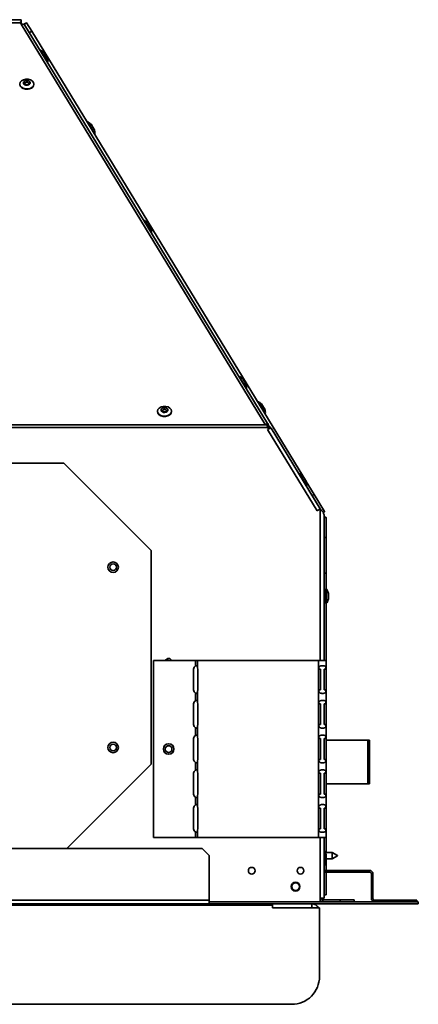
# Model space of a CAD drawing. Units: inches. Extents: x -25.9 to 64.4, y -58 to 35.
# Drawn here: x 6.5 to 13.6, y 4.3 to 22 of the extents above; entities that cross this region are included whole.
import ezdxf

# ---------------------------------------------------------------- set-up
doc = ezdxf.new("R2010")
doc.units = ezdxf.units.IN
doc.header["$MEASUREMENT"] = 0

msp = doc.modelspace()

# ---------------------------------------------------------------- linework, layer by layer
at = {"color": 7, "linetype": 'Continuous', "lineweight": 35}
for p, q in [((6.311, 22.029), (6.49, 22.029)), ((6.49, 22.029), (6.49, 21.949)), ((6.492, 21.947), (6.479, 21.97)), ((10.886, 14.734), (6.492, 21.947)), ((6.588, 21.974), (6.539, 21.945)), ((10.928, 14.747), (6.55, 21.935)), ((6.588, 21.974), (6.681, 21.822)), ((6.681, 21.822), (6.636, 21.794)), ((6.681, 21.822), (11.563, 13.805)), ((6.837, 21.478), (6.831, 21.474)), ((6.962, 21.259), (6.969, 21.263)), ((7.19, 20.885), (7.133, 20.979)), ((6.466, 20.869), (6.466, 20.863)), ((6.718, 20.863), (6.718, 20.869)), ((7.686, 20.187), (7.679, 20.183)), ((7.686, 20.187), (7.801, 19.998)), ((7.807, 20.049), (7.75, 20.143)), ((7.801, 19.998), (7.817, 19.972)), ((7.81, 19.968), (7.817, 19.972)), ((8.706, 18.41), (8.699, 18.406)), ((8.83, 18.191), (8.837, 18.195)), ((10.419, 15.598), (10.412, 15.594)), ((10.543, 15.378), (10.55, 15.382)), ((10.757, 15.143), (10.751, 15.139)), ((10.757, 15.143), (10.873, 14.954)), ((10.879, 15.005), (10.821, 15.099)), ((8.946, 14.97), (8.946, 14.964)), ((9.198, 14.964), (9.198, 14.97)), ((10.873, 14.954), (10.888, 14.928)), ((10.882, 14.924), (10.888, 14.928)), ((10.886, 14.734), (10.941, 14.751)), ((10.941, 14.725), (10.941, 14.751)), ((10.986, 14.677), (10.928, 14.642)), ((11.82, 13.177), (10.928, 14.642)), ((10.971, 14.676), (10.941, 14.725)), ((10.942, 14.648), (10.941, 14.65)), ((10.944, 14.651), (10.945, 14.649)), ((10.945, 14.649), (10.944, 14.651)), ((10.974, 14.677), (10.986, 14.677)), ((10.979, 14.664), (10.975, 14.67)), ((10.992, 14.667), (11.878, 13.212)), ((7.257, 14.033), (3.407, 14.033)), ((8.832, 12.458), (7.257, 14.033)), ((11.501, 13.847), (11.494, 13.843)), ((11.501, 13.847), (11.632, 13.632)), ((11.622, 13.709), (11.565, 13.803)), ((11.623, 13.706), (11.768, 13.469)), ((11.625, 13.628), (11.632, 13.632)), ((11.768, 13.469), (11.734, 13.449)), ((11.768, 13.469), (11.954, 13.163)), ((11.82, 13.177), (11.878, 13.212)), ((11.929, 13.148), (11.954, 13.163)), ((11.946, 13.101), (11.946, 13.101)), ((11.946, 13.101), (11.946, 10.474)), ((11.985, 13.052), (11.946, 13.052)), ((11.985, 13.052), (11.985, 12.693)), ((11.985, 12.693), (11.946, 12.693)), ((11.985, 12.693), (11.985, 11.693)), ((8.832, 8.608), (8.832, 12.458)), ((11.982, 12.049), (11.946, 12.049)), ((11.982, 11.705), (11.982, 12.049)), ((11.954, 11.761), (11.946, 11.761)), ((11.954, 11.761), (11.954, 11.509)), ((11.993, 11.761), (11.985, 11.761)), ((11.993, 11.761), (11.993, 11.509)), ((11.982, 10.474), (11.982, 11.566)), ((11.985, 11.578), (11.985, 9.037)), ((11.986, 11.58), (11.986, 11.691)), ((12.025, 11.58), (12.025, 11.691)), ((11.946, 11.509), (11.954, 11.509)), ((11.985, 11.509), (11.993, 11.509)), ((8.872, 10.474), (9.633, 10.474)), ((8.872, 7.285), (8.872, 10.474)), ((9.13, 10.474), (9.126, 10.493)), ((9.633, 10.377), (9.633, 10.474)), ((9.664, 10.474), (9.633, 10.474)), ((9.664, 10.372), (9.664, 10.474)), ((9.664, 10.474), (11.847, 10.474)), ((11.847, 7.285), (11.847, 10.474)), ((11.982, 10.474), (11.847, 10.474)), ((11.982, 7.285), (11.982, 10.474)), ((9.597, 10.321), (9.597, 9.946)), ((9.67, 9.946), (9.67, 10.321)), ((11.849, 9.946), (11.849, 10.321)), ((11.883, 10.321), (11.849, 10.321)), ((11.883, 9.946), (11.883, 10.321)), ((11.946, 10.321), (11.982, 10.321)), ((11.946, 10.321), (11.946, 9.946)), ((11.982, 10.321), (11.982, 9.946)), ((11.883, 9.946), (11.849, 9.946)), ((11.946, 9.946), (11.982, 9.946)), ((9.633, 9.751), (9.633, 9.889)), ((9.664, 9.746), (9.664, 9.894)), ((9.597, 9.695), (9.597, 9.32)), ((9.67, 9.32), (9.67, 9.695)), ((11.849, 9.32), (11.849, 9.695)), ((11.883, 9.695), (11.849, 9.695)), ((11.883, 9.32), (11.883, 9.695)), ((11.946, 9.695), (11.982, 9.695)), ((11.946, 9.695), (11.946, 9.32)), ((11.982, 9.695), (11.982, 9.32)), ((9.633, 9.125), (9.633, 9.263)), ((9.664, 9.12), (9.664, 9.268)), ((11.883, 9.32), (11.849, 9.32)), ((11.946, 9.32), (11.982, 9.32)), ((9.597, 9.069), (9.597, 8.694)), ((9.67, 8.694), (9.67, 9.069)), ((11.849, 8.694), (11.849, 9.069)), ((11.883, 9.069), (11.849, 9.069)), ((11.883, 8.694), (11.883, 9.069)), ((11.946, 9.069), (11.982, 9.069)), ((11.946, 9.069), (11.946, 8.694)), ((11.982, 9.069), (11.982, 8.694)), ((11.982, 9.037), (12.737, 9.037)), ((12.737, 9.037), (12.737, 8.25)), ((12.737, 9.037), (12.768, 9.037)), ((12.768, 8.25), (12.768, 9.037)), ((7.312, 7.088), (8.832, 8.608)), ((9.633, 8.499), (9.633, 8.637)), ((9.664, 8.494), (9.664, 8.642)), ((11.883, 8.694), (11.849, 8.694)), ((11.946, 8.694), (11.982, 8.694)), ((9.597, 8.443), (9.597, 8.068)), ((9.67, 8.068), (9.67, 8.443)), ((11.849, 8.068), (11.849, 8.443)), ((11.883, 8.443), (11.849, 8.443)), ((11.883, 8.068), (11.883, 8.443)), ((11.946, 8.443), (11.982, 8.443)), ((11.946, 8.443), (11.946, 8.068)), ((11.982, 8.443), (11.982, 8.068)), ((12.737, 8.25), (11.982, 8.25)), ((11.985, 8.25), (11.985, 7.017)), ((12.768, 8.25), (12.737, 8.25)), ((9.633, 7.873), (9.633, 8.011)), ((9.664, 7.868), (9.664, 8.016)), ((11.883, 8.068), (11.849, 8.068)), ((11.946, 8.068), (11.982, 8.068)), ((9.597, 7.817), (9.597, 7.442)), ((9.67, 7.442), (9.67, 7.817)), ((11.849, 7.442), (11.849, 7.817)), ((11.883, 7.817), (11.849, 7.817)), ((11.883, 7.442), (11.883, 7.817)), ((11.946, 7.817), (11.982, 7.817)), ((11.946, 7.817), (11.946, 7.442)), ((11.982, 7.817), (11.982, 7.442)), ((8.872, 7.285), (9.633, 7.285)), ((9.633, 7.285), (9.633, 7.385)), ((9.633, 7.285), (9.664, 7.285)), ((9.664, 7.285), (9.664, 7.39)), ((9.664, 7.285), (11.847, 7.285)), ((11.847, 7.285), (11.982, 7.285)), ((11.883, 7.442), (11.849, 7.442)), ((11.946, 7.442), (11.982, 7.442)), ((11.946, 7.285), (11.946, 6.192)), ((9.75, 7.088), (-22, 7.088)), ((9.875, 6.963), (9.75, 7.088)), ((9.875, 6.963), (9.875, 6.156)), ((11.954, 7.037), (11.946, 7.037)), ((11.954, 7.037), (11.954, 6.785)), ((12.094, 7.017), (11.966, 7.017)), ((11.986, 6.856), (11.986, 6.966)), ((12.192, 6.961), (12.094, 7.017)), ((12.094, 7.017), (12.094, 7)), ((12.094, 7), (12.094, 6.899)), ((12.094, 6.899), (12.192, 6.956)), ((12.192, 6.961), (12.192, 6.96)), ((12.192, 6.96), (12.192, 6.956)), ((11.946, 6.785), (11.954, 6.785)), ((11.985, 6.853), (11.985, 6.692)), ((11.986, 6.899), (12.094, 6.899)), ((11.946, 6.664), (11.955, 6.663)), ((11.955, 6.692), (12.767, 6.692)), ((11.955, 6.692), (11.955, 6.663)), ((11.955, 6.663), (12.767, 6.663)), ((11.985, 6.663), (11.985, 6.25)), ((12.767, 6.663), (12.767, 6.692)), ((12.799, 6.631), (12.799, 6.185)), ((12.828, 6.631), (12.799, 6.631)), ((12.828, 6.631), (12.828, 6.185)), ((11.946, 6.25), (11.985, 6.25)), ((11.019, 6.069), (-23.269, 6.069)), ((11.019, 6.063), (-23.269, 6.063)), ((9.875, 6.156), (-22.125, 6.156)), ((9.875, 6.088), (-22.125, 6.088)), ((9.875, 6.156), (9.875, 6.088)), ((13.645, 6.124), (9.875, 6.124)), ((13.645, 6.088), (9.875, 6.088)), ((11.019, 6.088), (11.019, 6.069)), ((11.143, 6.088), (11.019, 6.088)), ((11.019, 6.063), (11.019, 6.069)), ((11.019, 6.063), (11.019, 6.017)), ((11.143, 6.088), (11.138, 6.088)), ((11.143, 6.088), (11.143, 6.088)), ((13.645, 6.088), (11.143, 6.088)), ((11.76, 6.088), (11.76, 6.084)), ((11.878, 6.192), (11.878, 6.124)), ((11.878, 6.192), (11.946, 6.192)), ((11.894, 6.192), (11.894, 6.192)), ((11.926, 6.16), (11.926, 6.124)), ((11.926, 6.16), (12.237, 6.16)), ((12.237, 6.124), (12.237, 6.16)), ((12.237, 6.16), (12.487, 6.16)), ((12.487, 6.16), (12.487, 6.124)), ((12.799, 6.185), (12.828, 6.185)), ((12.86, 6.153), (12.86, 6.124)), ((12.86, 6.153), (13.419, 6.153)), ((13.419, 6.124), (13.419, 6.153)), ((13.419, 6.153), (13.616, 6.153)), ((13.616, 6.153), (13.616, 6.124)), ((13.645, 6.124), (13.645, 6.088)), ((13.645, 6.088), (13.645, 6.088)), ((11.019, 6.018), (11.865, 6.018)), ((11.019, 6.017), (11.865, 6.017)), ((11.865, 6.018), (11.865, 6.017)), ((11.865, 4.778), (11.865, 6.017)), ((11.365, 4.278), (-23.615, 4.278))]:
    msp.add_line(p, q, dxfattribs=at)
at = {"color": 8, "linetype": 'Continuous', "lineweight": 35}
for p, q in [((-2.125, 21.97), (6.479, 21.97)), ((7.809, 20.044), (7.746, 20.147)), ((10.881, 15), (10.818, 15.103)), ((-2.125, 14.725), (10.917, 14.725)), ((-2.125, 14.677), (10.94, 14.677)), ((11.589, 13.761), (11.561, 13.807)), ((11.624, 13.704), (11.589, 13.761)), ((11.878, 13.212), (11.878, 10.474)), ((11.985, 11.642), (11.985, 11.696)), ((11.985, 11.575), (11.985, 11.642)), ((12.024, 11.642), (12.024, 11.696)), ((12.024, 11.575), (12.024, 11.642)), ((11.878, 7.285), (11.878, 6.192)), ((11.985, 6.917), (11.985, 6.972)), ((11.985, 6.851), (11.985, 6.917)), ((11.111, 6.088), (11.111, 6.088)), ((11.728, 6.088), (11.728, 6.018)), ((11.894, 6.192), (11.878, 6.192))]:
    msp.add_line(p, q, dxfattribs=at)
at = {"color": 7, "linetype": 'Continuous', "lineweight": 35, "flags": 128}
for points in [[(6.837, 21.478), (6.841, 21.472), (6.852, 21.454), (6.87, 21.426), (6.891, 21.391), (6.914, 21.353), (6.935, 21.318), (6.953, 21.289)], [(6.959, 21.34), (6.957, 21.344), (6.95, 21.354), (6.941, 21.369), (6.93, 21.387), (6.919, 21.405), (6.91, 21.421), (6.904, 21.431), (6.901, 21.434)], [(6.959, 21.34), (6.957, 21.344), (6.95, 21.354), (6.941, 21.369), (6.93, 21.387), (6.919, 21.405), (6.91, 21.421), (6.904, 21.431), (6.901, 21.434)], [(6.953, 21.289), (6.964, 21.27), (6.969, 21.263), (6.969, 21.263)], [(6.654, 20.791), (6.687, 20.811), (6.71, 20.837), (6.718, 20.868), (6.71, 20.898), (6.689, 20.925), (6.656, 20.945), (6.615, 20.956), (6.571, 20.956), (6.53, 20.946), (6.496, 20.926), (6.474, 20.9), (6.466, 20.869), (6.473, 20.839), (6.494, 20.812), (6.528, 20.792), (6.569, 20.781), (6.612, 20.781), (6.654, 20.791)], [(6.466, 20.863), (6.473, 20.833), (6.494, 20.806), (6.528, 20.786), (6.569, 20.775), (6.612, 20.775), (6.654, 20.785)], [(6.562, 20.928), (6.584, 20.933), (6.608, 20.932), (6.629, 20.924), (6.644, 20.911), (6.652, 20.896), (6.65, 20.879), (6.639, 20.864), (6.621, 20.853), (6.599, 20.848), (6.575, 20.849), (6.554, 20.857), (6.539, 20.869), (6.532, 20.885), (6.533, 20.902), (6.544, 20.917), (6.562, 20.928)], [(8.706, 18.41), (8.707, 18.409), (8.713, 18.399), (8.727, 18.376), (8.746, 18.345), (8.768, 18.309), (8.791, 18.271), (8.811, 18.238), (8.827, 18.213), (8.835, 18.198), (8.837, 18.195)], [(8.827, 18.272), (8.825, 18.276), (8.819, 18.286), (8.81, 18.301), (8.799, 18.319), (8.788, 18.337), (8.778, 18.352), (8.772, 18.363), (8.77, 18.366)], [(8.827, 18.272), (8.825, 18.276), (8.819, 18.286), (8.81, 18.301), (8.799, 18.319), (8.788, 18.337), (8.778, 18.352), (8.772, 18.363), (8.77, 18.366)], [(10.419, 15.598), (10.42, 15.596), (10.428, 15.583), (10.442, 15.559), (10.462, 15.527), (10.485, 15.49), (10.507, 15.453), (10.527, 15.421), (10.541, 15.397), (10.549, 15.384), (10.55, 15.382)], [(10.54, 15.459), (10.538, 15.463), (10.532, 15.473), (10.523, 15.489), (10.512, 15.507), (10.501, 15.525), (10.491, 15.54), (10.485, 15.55), (10.483, 15.554)], [(10.54, 15.459), (10.538, 15.463), (10.532, 15.473), (10.523, 15.489), (10.512, 15.507), (10.501, 15.525), (10.491, 15.54), (10.485, 15.55), (10.483, 15.554)], [(9.134, 14.892), (9.168, 14.912), (9.19, 14.939), (9.198, 14.969), (9.191, 15), (9.169, 15.026), (9.136, 15.047), (9.095, 15.057), (9.051, 15.058), (9.01, 15.047), (8.976, 15.028), (8.954, 15.001), (8.946, 14.971), (8.953, 14.94), (8.975, 14.913), (9.008, 14.893), (9.049, 14.882), (9.093, 14.882), (9.134, 14.892)], [(8.946, 14.964), (8.953, 14.934), (8.975, 14.908), (9.008, 14.887), (9.049, 14.877), (9.093, 14.876), (9.134, 14.887)], [(9.042, 15.029), (9.065, 15.034), (9.088, 15.033), (9.109, 15.025), (9.125, 15.013), (9.132, 14.997), (9.13, 14.98), (9.12, 14.965), (9.102, 14.954), (9.079, 14.949), (9.056, 14.95), (9.035, 14.958), (9.019, 14.971), (9.012, 14.986), (9.014, 15.003), (9.024, 15.018), (9.042, 15.029)], [(9.128, 10.474), (9.126, 10.489), (9.13, 10.512)], [(11.946, 6.693), (11.948, 6.693), (11.955, 6.692)], [(11.111, 6.088), (11.107, 6.088), (11.106, 6.088)]]:
    msp.add_lwpolyline(points, dxfattribs=at)
at = {"color": 8, "linetype": 'Continuous', "lineweight": 35, "flags": 128}
for points in [[(6.961, 21.335), (6.959, 21.338), (6.953, 21.348), (6.944, 21.364), (6.932, 21.383), (6.92, 21.403), (6.909, 21.421), (6.901, 21.433), (6.898, 21.438), (6.898, 21.439)], [(6.627, 20.877), (6.627, 20.88), (6.622, 20.889), (6.613, 20.897), (6.601, 20.901), (6.587, 20.902), (6.574, 20.899)], [(8.786, 18.339), (8.776, 18.356), (8.769, 18.367), (8.767, 18.37)], [(8.83, 18.267), (8.83, 18.267), (8.827, 18.271), (8.82, 18.283), (8.81, 18.299), (8.798, 18.319), (8.786, 18.339)], [(10.511, 15.506), (10.499, 15.526), (10.489, 15.543), (10.482, 15.554), (10.48, 15.558)], [(10.542, 15.454), (10.54, 15.458), (10.533, 15.47), (10.523, 15.486), (10.511, 15.506)], [(9.107, 14.978), (9.107, 14.981), (9.103, 14.991), (9.094, 14.998), (9.081, 15.002), (9.068, 15.003), (9.055, 15)]]:
    msp.add_lwpolyline(points, dxfattribs=at)
at = {"color": 7, "linetype": 'Continuous', "lineweight": 35}
for centre, radius in [((8.146, 12.158), 0.0945), ((8.146, 12.158), 0.06), ((8.146, 8.908), 0.0945), ((8.146, 8.908), 0.06), ((9.147, 8.88), 0.0945), ((9.147, 8.88), 0.06), ((10.643, 6.687), 0.06), ((11.522, 6.687), 0.06), ((11.434, 6.399), 0.0787), ((11.434, 6.399), 0.0689)]:
    msp.add_circle(centre, radius, dxfattribs=at)
for centre, radius, start, end in [((6.513, 21.902), 0.0494, 40.6607, 114.6448), ((6.748, 21.276), 0.221, 47.2113, 66.0504), ((6.885, 21.424), 0.0197, 31.3424, 47.2113), ((6.942, 21.33), 0.0197, 15.4734, 31.3424), ((6.748, 21.276), 0.221, 356.6343, 15.4734), ((7.116, 20.969), 0.0197, 31.3425, 42.3482), ((6.632, 20.869), 0.0861, 284.8178, 356.1721), ((7.173, 20.875), 0.0197, 20.3368, 31.3425), ((7.596, 19.985), 0.221, 47.2114, 66.0505), ((7.733, 20.133), 0.0197, 31.3425, 47.2114), ((7.79, 20.039), 0.0197, 15.4736, 31.3425), ((7.596, 19.985), 0.221, 356.6344, 15.4736), ((8.616, 18.208), 0.221, 47.2113, 66.0504), ((8.753, 18.356), 0.0197, 31.3424, 47.2113), ((8.811, 18.262), 0.0197, 15.4734, 31.3424), ((8.616, 18.208), 0.221, 356.6343, 15.4734), ((10.329, 15.395), 0.221, 47.2113, 66.0504), ((10.466, 15.543), 0.0197, 31.3424, 47.2113), ((10.523, 15.449), 0.0197, 15.4734, 31.3424), ((10.329, 15.395), 0.221, 356.6343, 15.4734), ((10.668, 14.941), 0.221, 47.2114, 66.0505), ((10.804, 15.089), 0.0197, 31.3425, 47.2114), ((9.112, 14.97), 0.0861, 284.8178, 356.1721), ((10.862, 14.995), 0.0197, 15.4736, 31.3425), ((10.668, 14.941), 0.221, 356.6344, 15.4736), ((10.947, 14.722), 0.0295, 100.8149, 173.2933), ((10.95, 14.692), 0.0345, 104.0337, 149.9662), ((10.957, 14.712), 0.0394, 244.319, 295.681), ((11.411, 13.645), 0.221, 47.2114, 66.0505), ((11.548, 13.793), 0.0197, 31.3425, 47.2114), ((11.605, 13.699), 0.0197, 15.4736, 31.3425), ((11.411, 13.645), 0.221, 356.6344, 15.4736), ((11.772, 11.635), 0.221, 15.8689, 34.708), ((11.811, 11.635), 0.221, 15.8689, 34.708), ((11.772, 11.635), 0.221, 325.292, 344.1311), ((11.966, 11.691), 0.0197, 0, 15.8689), ((11.966, 11.58), 0.0197, 344.1311, 0), ((11.811, 11.635), 0.221, 325.292, 344.1311), ((12.005, 11.691), 0.0197, 0, 15.8689), ((12.005, 11.58), 0.0197, 344.1311, 0), ((9.147, 10.454), 0.06, 90, 160.8475), ((9.147, 10.454), 0.06, 19.1525, 90), ((9.659, 10.321), 0.0625, 114.8035, 180), ((9.461, 10.325), 0.209, 358.7607, 12.9423), ((9.659, 9.946), 0.0625, 180, 245.1965), ((9.461, 9.941), 0.209, 347.0577, 1.2393), ((9.659, 9.695), 0.0625, 114.8035, 180), ((9.461, 9.699), 0.209, 358.7607, 12.9423), ((9.659, 9.32), 0.0625, 180, 245.1965), ((9.461, 9.315), 0.209, 347.0577, 1.2393), ((9.659, 9.069), 0.0625, 114.8035, 180), ((9.461, 9.073), 0.209, 358.7607, 12.9423), ((9.659, 8.694), 0.0625, 180, 245.1965), ((9.461, 8.689), 0.209, 347.0577, 1.2393), ((9.659, 8.443), 0.0625, 114.8035, 180), ((9.461, 8.447), 0.209, 358.7607, 12.9423), ((9.659, 8.068), 0.0625, 180, 245.1965), ((9.461, 8.063), 0.209, 347.0577, 1.2393), ((9.659, 7.817), 0.0625, 114.8035, 180), ((9.461, 7.821), 0.209, 358.7607, 12.9423), ((9.659, 7.442), 0.0625, 180, 245.1965), ((9.461, 7.437), 0.209, 347.0577, 1.2393), ((11.772, 6.911), 0.221, 15.8689, 34.708), ((11.966, 6.966), 0.0197, 0, 15.8689), ((11.772, 6.911), 0.221, 325.292, 344.1311), ((11.966, 6.856), 0.0197, 344.1311, 0), ((12.767, 6.631), 0.0611, 0, 90), ((12.767, 6.631), 0.032, 0, 90), ((11.728, 5.951), 0.137, 29.3153, 90), ((11.926, 6.192), 0.068, 225.6213, 270), ((11.926, 6.192), 0.032, 180, 270), ((12.86, 6.185), 0.0611, 180, 270), ((12.86, 6.185), 0.032, 180, 270), ((11.365, 4.778), 0.5, 269.9992, 359.9993)]:
    msp.add_arc(centre, radius, start, end, dxfattribs=at)
at = {"color": 8, "linetype": 'Continuous', "lineweight": 35}
for centre in [(6.581, 20.875), (9.061, 14.976)]:
    msp.add_arc(centre, 0.0249, 105.8599, 174.4047, dxfattribs=at)
at = {"color": 7, "linetype": 'Continuous', "lineweight": 35}
for points, knots in [([(6.49, 22.029), (6.49, 22.027), (6.491, 22.024), (6.491, 21.998), (6.491, 21.972), (6.491, 21.955), (6.491, 21.952)], [0, 0, 0, 0, 0.3134163, 0.6268327, 0.940249, 1, 1, 1, 1]), ([(6.479, 21.97), (6.476, 21.976), (6.474, 21.981), (6.468, 21.988), (6.466, 21.99), (6.463, 21.99)], [0, 0, 0, 0, 0.5, 0.5, 1, 1, 1, 1]), ([(6.538, 21.945), (6.546, 21.95), (6.564, 21.961), (6.583, 21.972), (6.586, 21.974), (6.588, 21.974)], [0, 0, 0, 0, 0.252958, 0.626479, 1, 1, 1, 1]), ([(6.627, 20.877), (6.627, 20.877), (6.627, 20.875), (6.625, 20.871), (6.618, 20.864), (6.608, 20.86), (6.595, 20.857), (6.582, 20.858), (6.57, 20.861), (6.562, 20.867), (6.557, 20.873), (6.556, 20.875), (6.556, 20.877), (6.556, 20.877)], [0, 0, 0, 0, 0.044384, 0.166485, 0.264444, 0.367544, 0.468882, 0.571593, 0.674028, 0.774028, 0.872839, 0.98215, 1, 1, 1, 1]), ([(9.107, 14.978), (9.107, 14.978), (9.108, 14.976), (9.106, 14.972), (9.099, 14.966), (9.089, 14.961), (9.076, 14.959), (9.063, 14.959), (9.051, 14.963), (9.042, 14.968), (9.038, 14.974), (9.036, 14.976), (9.037, 14.978), (9.037, 14.978)], [0, 0, 0, 0, 0.0443844, 0.1664849, 0.2644439, 0.3675445, 0.4688818, 0.5715926, 0.6740276, 0.7740281, 0.8728392, 0.9821501, 1, 1, 1, 1]), ([(10.886, 14.734), (10.892, 14.736), (10.903, 14.74), (10.914, 14.739), (10.919, 14.739)], [0, 0, 0, 0, 0.504129, 1, 1, 1, 1]), ([(10.94, 14.677), (10.938, 14.679), (10.936, 14.682), (10.932, 14.687), (10.929, 14.691), (10.926, 14.694), (10.924, 14.698), (10.922, 14.702), (10.92, 14.708), (10.918, 14.717), (10.918, 14.722), (10.917, 14.725)], [0, 0, 0, 0, 0.1110753, 0.2109752, 0.2997793, 0.3776018, 0.4446129, 0.5010813, 0.6260101, 0.7917292, 1, 1, 1, 1]), ([(10.992, 14.667), (10.992, 14.667), (10.99, 14.667), (10.983, 14.666), (10.978, 14.664), (10.966, 14.659), (10.959, 14.656), (10.944, 14.649), (10.936, 14.645), (10.928, 14.642)], [0, 0, 0, 0, 0.25, 0.25, 0.5, 0.5, 0.75, 0.75, 1, 1, 1, 1]), ([(11.946, 13.101), (11.945, 13.11), (11.943, 13.119), (11.938, 13.133), (11.935, 13.138), (11.93, 13.147), (11.928, 13.152), (11.921, 13.161), (11.918, 13.166), (11.911, 13.175), (11.907, 13.18), (11.895, 13.194), (11.887, 13.203), (11.878, 13.212)], [0, 0, 0, 0, 0.25, 0.25, 0.375, 0.375, 0.5, 0.5, 0.625, 0.625, 0.75, 0.75, 1, 1, 1, 1]), ([(11.954, 13.163), (11.954, 13.16), (11.954, 13.155), (11.942, 13.142), (11.936, 13.136)], [0, 0, 0, 0, 0.53622, 1, 1, 1, 1]), ([(11.946, 13.067), (11.948, 13.067), (11.963, 13.064), (11.98, 13.059), (11.984, 13.054), (11.985, 13.052)], [0, 0, 0, 0, 0.0828659, 0.541433, 1, 1, 1, 1]), ([(9.633, 10.377), (9.634, 10.378), (9.636, 10.379), (9.639, 10.38), (9.642, 10.381), (9.645, 10.382), (9.648, 10.382), (9.651, 10.382), (9.654, 10.382), (9.656, 10.381), (9.658, 10.38), (9.66, 10.378), (9.662, 10.376), (9.663, 10.374), (9.664, 10.373), (9.664, 10.372)], [0, 0, 0, 0, 0.07281, 0.143461, 0.212726, 0.281427, 0.350404, 0.42049, 0.492476, 0.567095, 0.645006, 0.726786, 0.812937, 0.903887, 1, 1, 1, 1]), ([(11.849, 10.321), (11.849, 10.322), (11.849, 10.325), (11.849, 10.33), (11.85, 10.335), (11.85, 10.339), (11.851, 10.344), (11.852, 10.348), (11.853, 10.352), (11.855, 10.356), (11.857, 10.359), (11.859, 10.363), (11.862, 10.366), (11.868, 10.37), (11.876, 10.375), (11.889, 10.38), (11.904, 10.382), (11.921, 10.383), (11.937, 10.383), (11.95, 10.38), (11.961, 10.376), (11.969, 10.371), (11.975, 10.364), (11.978, 10.355), (11.98, 10.345), (11.981, 10.334), (11.982, 10.325), (11.982, 10.321)], [0, 0, 0, 0, 0.020315, 0.040169, 0.05973, 0.079174, 0.098679, 0.118423, 0.138577, 0.1593, 0.180741, 0.203034, 0.226296, 0.250633, 0.310784, 0.372041, 0.435451, 0.501962, 0.568825, 0.630221, 0.68697, 0.740112, 0.79091, 0.840811, 0.891338, 0.943965, 1, 1, 1, 1]), ([(11.982, 9.946), (11.982, 9.944), (11.982, 9.941), (11.982, 9.936), (11.981, 9.931), (11.981, 9.927), (11.981, 9.922), (11.98, 9.918), (11.98, 9.914), (11.979, 9.91), (11.977, 9.907), (11.975, 9.903), (11.973, 9.9), (11.969, 9.896), (11.962, 9.891), (11.951, 9.886), (11.937, 9.884), (11.921, 9.883), (11.905, 9.883), (11.89, 9.886), (11.878, 9.89), (11.868, 9.895), (11.861, 9.902), (11.856, 9.911), (11.852, 9.921), (11.85, 9.932), (11.849, 9.941), (11.849, 9.946)], [0, 0, 0, 0, 0.020315, 0.040169, 0.05973, 0.079174, 0.098679, 0.118423, 0.138577, 0.1593, 0.180741, 0.203034, 0.226296, 0.250633, 0.310784, 0.372041, 0.435451, 0.501962, 0.568825, 0.630221, 0.68697, 0.740112, 0.79091, 0.840811, 0.891338, 0.943965, 1, 1, 1, 1]), ([(9.664, 9.894), (9.664, 9.893), (9.664, 9.892), (9.663, 9.889), (9.661, 9.888), (9.66, 9.886), (9.657, 9.885), (9.655, 9.884), (9.652, 9.884), (9.649, 9.884), (9.645, 9.885), (9.641, 9.886), (9.637, 9.887), (9.634, 9.888), (9.633, 9.889)], [0, 0, 0, 0, 0.08291, 0.162901, 0.240824, 0.317601, 0.394196, 0.471578, 0.550688, 0.632407, 0.717535, 0.806781, 0.900761, 1, 1, 1, 1]), ([(9.633, 9.751), (9.634, 9.752), (9.636, 9.753), (9.639, 9.754), (9.642, 9.755), (9.645, 9.756), (9.648, 9.756), (9.651, 9.756), (9.654, 9.756), (9.656, 9.755), (9.658, 9.754), (9.66, 9.752), (9.662, 9.75), (9.663, 9.748), (9.664, 9.747), (9.664, 9.746)], [0, 0, 0, 0, 0.07281, 0.143461, 0.212726, 0.281427, 0.350404, 0.42049, 0.492476, 0.567095, 0.645006, 0.726786, 0.812937, 0.903887, 1, 1, 1, 1]), ([(11.849, 9.695), (11.849, 9.696), (11.849, 9.699), (11.849, 9.704), (11.85, 9.709), (11.85, 9.713), (11.851, 9.718), (11.852, 9.722), (11.853, 9.726), (11.855, 9.73), (11.857, 9.733), (11.859, 9.737), (11.862, 9.74), (11.868, 9.744), (11.876, 9.749), (11.889, 9.754), (11.904, 9.756), (11.921, 9.757), (11.937, 9.757), (11.95, 9.754), (11.961, 9.751), (11.969, 9.745), (11.975, 9.738), (11.978, 9.729), (11.98, 9.719), (11.981, 9.708), (11.982, 9.699), (11.982, 9.695)], [0, 0, 0, 0, 0.020315, 0.040169, 0.05973, 0.079174, 0.098679, 0.118423, 0.138577, 0.1593, 0.180741, 0.203034, 0.226296, 0.250633, 0.310784, 0.372041, 0.435451, 0.501962, 0.568825, 0.630221, 0.68697, 0.740112, 0.79091, 0.840811, 0.891338, 0.943965, 1, 1, 1, 1]), ([(9.664, 9.268), (9.664, 9.267), (9.664, 9.266), (9.663, 9.263), (9.661, 9.262), (9.66, 9.26), (9.657, 9.259), (9.655, 9.259), (9.652, 9.258), (9.649, 9.258), (9.645, 9.259), (9.641, 9.26), (9.637, 9.261), (9.634, 9.262), (9.633, 9.263)], [0, 0, 0, 0, 0.08291, 0.162901, 0.240824, 0.317601, 0.394196, 0.471578, 0.550688, 0.632407, 0.717535, 0.806781, 0.900761, 1, 1, 1, 1]), ([(11.982, 9.32), (11.982, 9.318), (11.982, 9.315), (11.982, 9.31), (11.981, 9.305), (11.981, 9.301), (11.981, 9.296), (11.98, 9.292), (11.98, 9.288), (11.979, 9.284), (11.977, 9.281), (11.975, 9.277), (11.973, 9.274), (11.969, 9.27), (11.962, 9.265), (11.951, 9.26), (11.937, 9.258), (11.921, 9.257), (11.905, 9.257), (11.89, 9.26), (11.878, 9.264), (11.868, 9.269), (11.861, 9.276), (11.856, 9.285), (11.852, 9.295), (11.85, 9.307), (11.849, 9.315), (11.849, 9.32)], [0, 0, 0, 0, 0.020315, 0.040169, 0.05973, 0.079174, 0.098679, 0.118423, 0.138577, 0.1593, 0.180741, 0.203034, 0.226296, 0.250633, 0.310784, 0.372041, 0.435451, 0.501962, 0.568825, 0.630221, 0.68697, 0.740112, 0.79091, 0.840811, 0.891338, 0.943965, 1, 1, 1, 1]), ([(9.633, 9.125), (9.634, 9.126), (9.636, 9.127), (9.639, 9.128), (9.642, 9.129), (9.645, 9.13), (9.648, 9.13), (9.651, 9.13), (9.654, 9.13), (9.656, 9.129), (9.658, 9.128), (9.66, 9.126), (9.662, 9.125), (9.663, 9.122), (9.664, 9.121), (9.664, 9.12)], [0, 0, 0, 0, 0.07281, 0.143461, 0.212726, 0.281427, 0.350404, 0.42049, 0.492476, 0.567095, 0.645006, 0.726786, 0.812937, 0.903887, 1, 1, 1, 1]), ([(11.849, 9.069), (11.849, 9.07), (11.849, 9.073), (11.849, 9.078), (11.85, 9.083), (11.85, 9.087), (11.851, 9.092), (11.852, 9.096), (11.853, 9.1), (11.855, 9.104), (11.857, 9.107), (11.859, 9.111), (11.862, 9.114), (11.868, 9.118), (11.876, 9.123), (11.889, 9.128), (11.904, 9.13), (11.921, 9.131), (11.937, 9.131), (11.95, 9.128), (11.961, 9.125), (11.969, 9.119), (11.975, 9.112), (11.978, 9.103), (11.98, 9.093), (11.981, 9.082), (11.982, 9.073), (11.982, 9.069)], [0, 0, 0, 0, 0.0203152, 0.0401692, 0.0597303, 0.0791741, 0.0986794, 0.1184233, 0.1385766, 0.1592999, 0.1807411, 0.2030335, 0.226296, 0.2506331, 0.3107845, 0.3720406, 0.4354509, 0.5019621, 0.568825, 0.6302209, 0.6869701, 0.7401118, 0.7909102, 0.8408107, 0.8913382, 0.9439651, 1, 1, 1, 1]), ([(9.664, 8.642), (9.664, 8.641), (9.664, 8.64), (9.663, 8.637), (9.661, 8.636), (9.66, 8.634), (9.657, 8.633), (9.655, 8.633), (9.652, 8.632), (9.649, 8.632), (9.645, 8.633), (9.641, 8.634), (9.637, 8.635), (9.634, 8.636), (9.633, 8.637)], [0, 0, 0, 0, 0.08291, 0.162901, 0.240824, 0.317601, 0.394196, 0.471578, 0.550688, 0.632407, 0.717535, 0.806781, 0.900761, 1, 1, 1, 1]), ([(11.982, 8.694), (11.982, 8.692), (11.982, 8.689), (11.982, 8.684), (11.981, 8.679), (11.981, 8.675), (11.981, 8.67), (11.98, 8.666), (11.98, 8.662), (11.979, 8.658), (11.977, 8.655), (11.975, 8.651), (11.973, 8.648), (11.969, 8.644), (11.962, 8.639), (11.951, 8.634), (11.937, 8.632), (11.921, 8.631), (11.905, 8.631), (11.89, 8.634), (11.878, 8.638), (11.868, 8.643), (11.861, 8.65), (11.856, 8.659), (11.852, 8.669), (11.85, 8.681), (11.849, 8.689), (11.849, 8.694)], [0, 0, 0, 0, 0.0203152, 0.0401692, 0.0597303, 0.0791741, 0.0986794, 0.1184233, 0.1385766, 0.1592999, 0.1807411, 0.2030335, 0.226296, 0.2506331, 0.3107845, 0.3720406, 0.4354509, 0.5019621, 0.568825, 0.6302209, 0.6869701, 0.7401118, 0.7909102, 0.8408107, 0.8913382, 0.9439651, 1, 1, 1, 1]), ([(9.633, 8.499), (9.634, 8.5), (9.636, 8.501), (9.639, 8.502), (9.642, 8.503), (9.645, 8.504), (9.648, 8.504), (9.651, 8.504), (9.654, 8.504), (9.656, 8.503), (9.658, 8.502), (9.66, 8.5), (9.662, 8.499), (9.663, 8.496), (9.664, 8.495), (9.664, 8.494)], [0, 0, 0, 0, 0.07281, 0.143461, 0.212726, 0.281427, 0.350404, 0.42049, 0.492476, 0.567095, 0.645006, 0.726786, 0.812937, 0.903887, 1, 1, 1, 1]), ([(11.849, 8.443), (11.849, 8.444), (11.849, 8.448), (11.849, 8.452), (11.85, 8.457), (11.85, 8.461), (11.851, 8.466), (11.852, 8.47), (11.853, 8.474), (11.855, 8.478), (11.857, 8.481), (11.859, 8.485), (11.862, 8.488), (11.868, 8.492), (11.876, 8.497), (11.889, 8.502), (11.904, 8.504), (11.921, 8.505), (11.937, 8.505), (11.95, 8.502), (11.961, 8.499), (11.969, 8.493), (11.975, 8.486), (11.978, 8.478), (11.98, 8.467), (11.981, 8.456), (11.982, 8.447), (11.982, 8.443)], [0, 0, 0, 0, 0.020315, 0.040169, 0.05973, 0.079174, 0.098679, 0.118423, 0.138577, 0.1593, 0.180741, 0.203034, 0.226296, 0.250633, 0.310784, 0.372041, 0.435451, 0.501962, 0.568825, 0.630221, 0.68697, 0.740112, 0.79091, 0.840811, 0.891338, 0.943965, 1, 1, 1, 1]), ([(9.664, 8.016), (9.664, 8.015), (9.664, 8.014), (9.663, 8.012), (9.661, 8.01), (9.66, 8.008), (9.657, 8.007), (9.655, 8.007), (9.652, 8.006), (9.649, 8.006), (9.645, 8.007), (9.641, 8.008), (9.637, 8.009), (9.634, 8.01), (9.633, 8.011)], [0, 0, 0, 0, 0.08291, 0.162901, 0.240824, 0.317601, 0.394196, 0.471578, 0.550688, 0.632407, 0.717535, 0.806781, 0.900761, 1, 1, 1, 1]), ([(11.982, 8.068), (11.982, 8.066), (11.982, 8.063), (11.982, 8.058), (11.981, 8.053), (11.981, 8.049), (11.981, 8.044), (11.98, 8.04), (11.98, 8.036), (11.979, 8.032), (11.977, 8.029), (11.975, 8.025), (11.973, 8.022), (11.969, 8.018), (11.962, 8.013), (11.951, 8.008), (11.937, 8.006), (11.921, 8.005), (11.905, 8.005), (11.89, 8.008), (11.878, 8.012), (11.868, 8.017), (11.861, 8.024), (11.856, 8.033), (11.852, 8.043), (11.85, 8.055), (11.849, 8.063), (11.849, 8.068)], [0, 0, 0, 0, 0.0203152, 0.0401692, 0.0597303, 0.0791741, 0.0986794, 0.1184233, 0.1385766, 0.1592999, 0.1807411, 0.2030335, 0.226296, 0.2506331, 0.3107845, 0.3720406, 0.4354509, 0.5019621, 0.568825, 0.6302209, 0.6869701, 0.7401118, 0.7909102, 0.8408107, 0.8913382, 0.9439651, 1, 1, 1, 1]), ([(9.633, 7.873), (9.634, 7.874), (9.636, 7.875), (9.639, 7.876), (9.642, 7.877), (9.645, 7.878), (9.648, 7.878), (9.651, 7.878), (9.654, 7.878), (9.656, 7.877), (9.658, 7.876), (9.66, 7.874), (9.662, 7.873), (9.663, 7.87), (9.664, 7.869), (9.664, 7.868)], [0, 0, 0, 0, 0.07281, 0.143461, 0.212726, 0.281427, 0.350404, 0.42049, 0.492476, 0.567095, 0.645006, 0.726786, 0.812937, 0.903887, 1, 1, 1, 1]), ([(11.849, 7.817), (11.849, 7.818), (11.849, 7.822), (11.849, 7.826), (11.85, 7.831), (11.85, 7.836), (11.851, 7.84), (11.852, 7.844), (11.853, 7.848), (11.855, 7.852), (11.857, 7.855), (11.859, 7.859), (11.862, 7.862), (11.868, 7.866), (11.876, 7.871), (11.889, 7.876), (11.904, 7.879), (11.921, 7.879), (11.937, 7.879), (11.95, 7.876), (11.961, 7.873), (11.969, 7.867), (11.975, 7.86), (11.978, 7.852), (11.98, 7.841), (11.981, 7.83), (11.982, 7.821), (11.982, 7.817)], [0, 0, 0, 0, 0.020315, 0.040169, 0.05973, 0.079174, 0.098679, 0.118423, 0.138577, 0.1593, 0.180741, 0.203034, 0.226296, 0.250633, 0.310784, 0.372041, 0.435451, 0.501962, 0.568825, 0.630221, 0.68697, 0.740112, 0.79091, 0.840811, 0.891338, 0.943965, 1, 1, 1, 1]), ([(9.664, 7.39), (9.664, 7.389), (9.664, 7.388), (9.663, 7.386), (9.661, 7.384), (9.66, 7.382), (9.657, 7.381), (9.655, 7.381), (9.652, 7.38), (9.649, 7.38), (9.645, 7.381), (9.641, 7.382), (9.637, 7.383), (9.634, 7.384), (9.633, 7.385)], [0, 0, 0, 0, 0.08291, 0.162901, 0.240824, 0.317601, 0.394196, 0.471578, 0.550688, 0.632407, 0.717535, 0.806781, 0.900761, 1, 1, 1, 1]), ([(11.982, 7.442), (11.982, 7.44), (11.982, 7.437), (11.982, 7.432), (11.981, 7.427), (11.981, 7.423), (11.981, 7.418), (11.98, 7.414), (11.98, 7.41), (11.979, 7.406), (11.977, 7.403), (11.975, 7.4), (11.973, 7.396), (11.969, 7.392), (11.962, 7.387), (11.951, 7.382), (11.937, 7.38), (11.921, 7.379), (11.905, 7.38), (11.89, 7.382), (11.878, 7.386), (11.868, 7.391), (11.861, 7.398), (11.856, 7.407), (11.852, 7.417), (11.85, 7.429), (11.849, 7.437), (11.849, 7.442)], [0, 0, 0, 0, 0.020315, 0.040169, 0.05973, 0.079174, 0.098679, 0.118423, 0.138577, 0.1593, 0.180741, 0.203034, 0.226296, 0.250633, 0.310784, 0.372041, 0.435451, 0.501962, 0.568825, 0.630221, 0.68697, 0.740112, 0.79091, 0.840811, 0.891338, 0.943965, 1, 1, 1, 1])]:
    msp.add_open_spline(points, degree=3, knots=knots, dxfattribs=at)
for points in [[(10.982, 14.685), (10.979, 14.682), (10.976, 14.68), (10.974, 14.677)], [(10.986, 14.677), (10.985, 14.68), (10.983, 14.682), (10.982, 14.685)]]:
    msp.add_open_spline(points, degree=3, dxfattribs=at)

doc.saveas('drawing.dxf')
